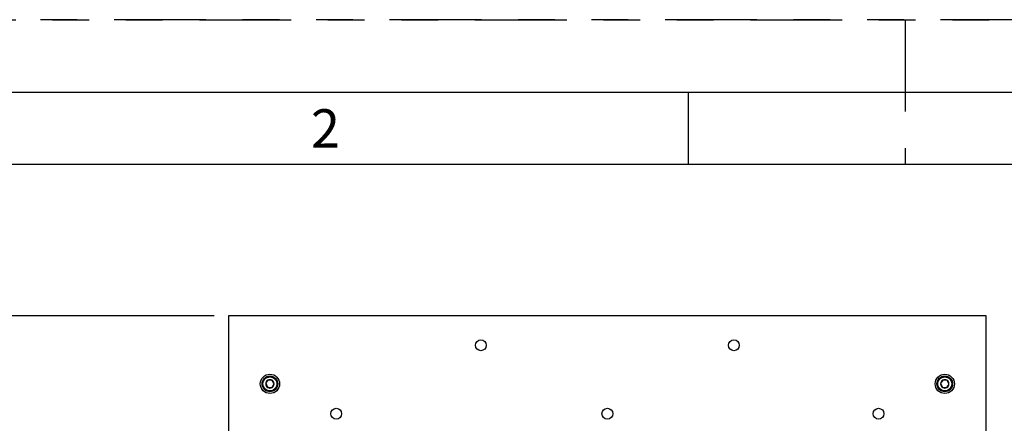
# Model space of a CAD drawing. Extents: x 0 to 16.5, y 0 to 11.7.
# Drawn here: x 2.5 to 5.2, y 10.6 to 11.7 of the extents above; entities that cross this region are included whole.
import ezdxf

# ---------------------------------------------------------------- set-up
doc = ezdxf.new("R2010")
doc.units = 0
doc.linetypes.add('SLD-PHANTOM', pattern=[0.5, 0.25, -0.05, 0.05, -0.05, 0.05, -0.05])
doc.linetypes.add('SLD-SOLID', pattern=[0])
doc.layers.get('0').update_dxf_attribs({"linetype": 'CONTINUOUS'})
doc.layers.add('BRAND_TABLE', color=5, linetype='SLD-SOLID')
doc.styles.add('SLDTEXTSTYLE0', font='TXT', dxfattribs={"width": 0.7})
doc.styles.add('SLDTEXTSTYLE14', font='TXT', dxfattribs={"width": 0.75})
doc.dimstyles.new('SLDDIMSTYLE0', dxfattribs={"dimtxt": 0.137795, "dimasz": 0.13, "dimexe": 0, "dimexo": 0.0625, "dimgap": 0.034449, "dimtad": 1, "dimlfac": 12, "dimrnd": 1e-09, "dimzin": 12, "dimtxsty": 'SLDTEXTSTYLE14', "dimsah": 1, "dimcen": 0.09, "dimazin": 3, "dimtfac": 1, "dimtofl": 0, "dimtmove": 0, "dimatfit": 3, "dimtolj": 1, "dimtzin": 12})

# ---------------------------------------------------------------- blocks, each defined once
blk = doc.blocks.new('_D_1')
at = {"layer": 'BRAND_TABLE', "color": 1}
for p, q in [((3.0401, 10.8872), (2.1045, 10.8872)), ((2.1439, 5.1898), (2.1439, 10.8872)), ((2.9723, 5.1898), (2.1045, 5.1898))]:
    blk.add_line(p, q, dxfattribs=at)
for points in [[(2.1439, 10.8872), (2.1239, 10.7572), (2.1639, 10.7572)], [(2.1439, 5.1898), (2.1639, 5.3198), (2.1239, 5.3198)]]:
    blk.add_solid(points, dxfattribs=at)
at = {"layer": 'BRAND_TABLE', "color": 1, "insert": (1.9662, 7.9528), "char_height": 0.1378, "attachment_point": 1, "rotation": 90, "style": 'SLDTEXTSTYLE14'}
blk.add_mtext('68.37', dxfattribs=at)

msp = doc.modelspace()

# ---------------------------------------------------------------- linework, layer by layer
at = {"color": 7, "linetype": 'SLD-PHANTOM'}
for p, q in [((0, 11.69291), (16.53543, 11.69291)), ((8.26772, 11.69291), (0, 11.69291)), ((4.92126, 11.69291), (4.92126, 11.29921))]:
    msp.add_line(p, q, dxfattribs=at)
at = {"color": 7, "linetype": 'SLD-SOLID'}
for p, q in [((0.59055, 11.49606), (16.33858, 11.49606)), ((4.33071, 11.49606), (4.33071, 11.29921)), ((16.14173, 11.29921), (0.7874, 11.29921)), ((3.07952, 10.88718), (3.07952, 8.67884)), ((5.14202, 10.88718), (3.07952, 10.88718)), ((5.14202, 8.67884), (5.14202, 10.88718))]:
    msp.add_line(p, q, dxfattribs=at)
for centre, radius in [((3.76628, 10.80663), 0.01476), ((4.45525, 10.80663), 0.01476), ((3.19213, 10.70165), 0.02625), ((3.19213, 10.70165), 0.02133), ((5.0294, 10.70165), 0.02625), ((5.0294, 10.70165), 0.02133), ((3.19213, 10.70165), 0.01919), ((5.0294, 10.70165), 0.01919), ((3.37258, 10.62045), 0.01476), ((4.11077, 10.62045), 0.01476), ((4.84896, 10.62045), 0.01476)]:
    msp.add_circle(centre, radius, dxfattribs=at)
for centre, start, end in [((3.19213, 10.70165), 120, 180), ((3.19213, 10.70165), 180, 240), ((3.19213, 10.70165), 60, 120), ((3.19213, 10.70165), 0, 60), ((3.19213, 10.70165), 300, 0), ((5.0294, 10.70165), 120, 180), ((5.0294, 10.70165), 180, 240), ((5.0294, 10.70165), 60, 120), ((5.0294, 10.70165), 0, 60), ((5.0294, 10.70165), 300, 0), ((3.19213, 10.70165), 240, 300), ((5.0294, 10.70165), 240, 300)]:
    msp.add_arc(centre, 0.01137, start, end, dxfattribs=at)
for points, knots in [([(3.18645, 10.71149), (3.18564, 10.71008), (3.18424, 10.70767), (3.18222, 10.70416), (3.18121, 10.70242), (3.18077, 10.70165)], [0, 0, 0, 0, 0.43912792, 0.751376, 1, 1, 1, 1]), ([(3.18077, 10.70165), (3.18158, 10.70024), (3.18297, 10.69783), (3.185, 10.69432), (3.186, 10.69258), (3.18645, 10.6918)], [0, 0, 0, 0, 0.4391279, 0.751376, 1, 1, 1, 1]), ([(3.19781, 10.71149), (3.19717, 10.71149), (3.19536, 10.71149), (3.19201, 10.71149), (3.18877, 10.71149), (3.18701, 10.71149), (3.18645, 10.71149)], [0, 0, 0, 0, 0.1809422, 0.5062926, 0.8439745, 1, 1, 1, 1]), ([(3.2035, 10.70165), (3.20268, 10.70306), (3.20129, 10.70547), (3.19927, 10.70897), (3.19826, 10.71072), (3.19781, 10.71149)], [0, 0, 0, 0, 0.4391279, 0.751376, 1, 1, 1, 1]), ([(3.19781, 10.6918), (3.19863, 10.69321), (3.20002, 10.69562), (3.20204, 10.69913), (3.20305, 10.70087), (3.2035, 10.70165)], [0, 0, 0, 0, 0.4391279, 0.751376, 1, 1, 1, 1]), ([(5.02372, 10.71149), (5.02291, 10.71008), (5.02151, 10.70767), (5.01949, 10.70416), (5.01848, 10.70242), (5.01804, 10.70165)], [0, 0, 0, 0, 0.43912792, 0.751376, 1, 1, 1, 1]), ([(5.01804, 10.70165), (5.01885, 10.70024), (5.02024, 10.69783), (5.02227, 10.69432), (5.02327, 10.69258), (5.02372, 10.6918)], [0, 0, 0, 0, 0.4391279, 0.751376, 1, 1, 1, 1]), ([(5.03508, 10.71149), (5.03444, 10.71149), (5.03263, 10.71149), (5.02928, 10.71149), (5.02604, 10.71149), (5.02428, 10.71149), (5.02372, 10.71149)], [0, 0, 0, 0, 0.1809422, 0.5062926, 0.8439745, 1, 1, 1, 1]), ([(5.04077, 10.70165), (5.03995, 10.70306), (5.03856, 10.70547), (5.03654, 10.70897), (5.03553, 10.71072), (5.03508, 10.71149)], [0, 0, 0, 0, 0.4391279, 0.751376, 1, 1, 1, 1]), ([(5.03508, 10.6918), (5.0359, 10.69321), (5.03729, 10.69562), (5.03931, 10.69913), (5.04032, 10.70087), (5.04077, 10.70165)], [0, 0, 0, 0, 0.4391279, 0.751376, 1, 1, 1, 1]), ([(3.18645, 10.6918), (3.18701, 10.6918), (3.18877, 10.6918), (3.19201, 10.6918), (3.19536, 10.6918), (3.19717, 10.6918), (3.19781, 10.6918)], [0, 0, 0, 0, 0.1560255, 0.4937074, 0.8190578, 1, 1, 1, 1]), ([(5.02372, 10.6918), (5.02428, 10.6918), (5.02604, 10.6918), (5.02928, 10.6918), (5.03263, 10.6918), (5.03444, 10.6918), (5.03508, 10.6918)], [0, 0, 0, 0, 0.1560255, 0.4937074, 0.8190578, 1, 1, 1, 1])]:
    msp.add_open_spline(points, degree=3, knots=knots, dxfattribs=at)

# ---------------------------------------------------------------- texts
at = {"color": 7, "linetype": 'CONTINUOUS', "insert": (3.30388, 11.44911), "char_height": 0.10417, "attachment_point": 1, "style": 'SLDTEXTSTYLE0'}
msp.add_mtext('2', dxfattribs=at)

# ---------------------------------------------------------------- dimensions: what is measured, and where the dimension line sits
at = {"layer": 'BRAND_TABLE', "color": 1}
dim = msp.add_linear_dim(base=(2.14387, 10.88718), p1=(3.01169, 5.18984), p2=(3.07952, 10.88718), angle=90, dimstyle='SLDDIMSTYLE0', dxfattribs=at)
dim.commit()
dim.dimension.update_dxf_attribs({"geometry": '_D_1', "text_midpoint": (2.14387, 8.18188), "dimtype": 160})

doc.saveas('drawing.dxf')
